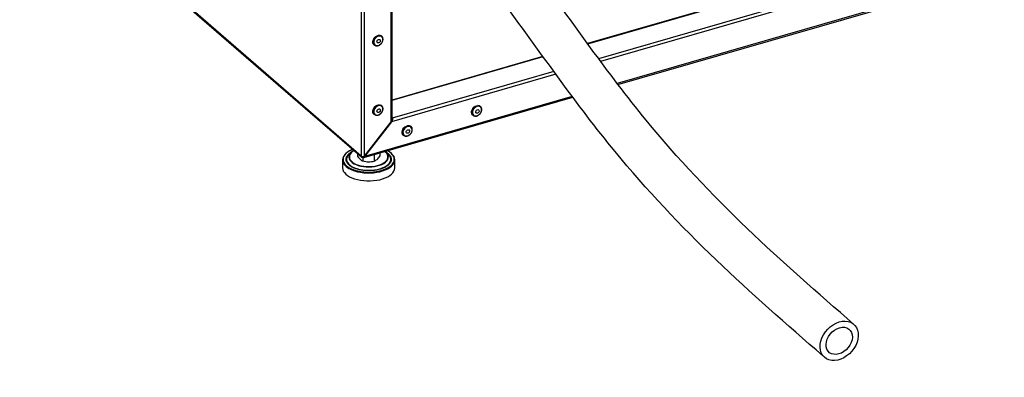
# Model space of a CAD drawing. Extents: x 14.3 to 31.9, y 1.8 to 11.9.
# Drawn here: x 16.1 to 18.2, y 3.3 to 4.1 of the extents above; entities that cross this region are included whole.
import ezdxf

# ---------------------------------------------------------------- set-up
doc = ezdxf.new("R2010")
doc.units = 0
doc.header["$LTSCALE"] = 0.3125
doc.header["$MEASUREMENT"] = 0
doc.linetypes.add('SLD-SOLID', pattern=[0])
doc.layers.get('0').update_dxf_attribs({"linetype": 'CONTINUOUS'})
doc.dimstyles.get("Standard").update_dxf_attribs({"dimtxt": 0.18, "dimasz": 0.18, "dimexe": 0.18, "dimexo": 0.0625, "dimgap": 0.09, "dimtad": 0, "dimtih": 1, "dimtoh": 1, "dimdec": 4, "dimzin": 0, "dimtxsty": 'STANDARD', "dimcen": 0.09, "dimazin": 3, "dimtfac": 1, "dimtdec": 4, "dimtofl": 0, "dimtmove": 0, "dimatfit": 3, "dimtolj": 1, "dimtzin": 0})

# ---------------------------------------------------------------- blocks, each defined once
blk = doc.blocks.new('A$C79B72308')
at = {"color": 7, "linetype": 'SLD-SOLID'}
for p, q in [((1.3608, 2.057), (0.6276, 2.692)), ((0.6286, 2.6896), (1.3619, 2.0545)), ((1.4251, 2.1306), (1.4251, 2.6745)), ((1.4275, 2.1364), (1.4275, 2.6763)), ((1.3608, 2.6601), (1.3608, 2.057)), ((1.3675, 2.0565), (1.3675, 2.6579)), ((2.5387, 2.498), (1.8467, 2.2982)), ((1.847, 2.2979), (2.5394, 2.4978)), ((2.573, 2.4687), (1.8705, 2.2659)), ((2.5797, 2.4636), (1.8748, 2.2601)), ((2.6372, 2.4226), (1.9103, 2.2128)), ((1.9117, 2.2109), (2.6363, 2.4201)), ((1.4049, 2.3141), (1.4044, 2.3145)), ((1.3883, 2.2959), (1.3888, 2.2955)), ((1.751, 2.2706), (1.4275, 2.1772)), ((1.4275, 2.1768), (1.7513, 2.2703)), ((1.7788, 2.2324), (1.4255, 2.1304)), ((1.7746, 2.2383), (1.4275, 2.1381)), ((1.3667, 2.0536), (1.8152, 2.1831)), ((1.8138, 2.1849), (1.3679, 2.0562)), ((1.4049, 2.1649), (1.4044, 2.1654)), ((1.6169, 2.1633), (1.6164, 2.1637)), ((1.3883, 2.1468), (1.3888, 2.1463)), ((1.6003, 2.1451), (1.6008, 2.1447)), ((1.3675, 2.0565), (1.4251, 2.1306)), ((1.4255, 2.1304), (1.3679, 2.0562)), ((1.4255, 2.1304), (1.4251, 2.1307)), ((1.4677, 2.1202), (1.4672, 2.1206)), ((1.4511, 2.102), (1.4516, 2.1016)), ((1.3417, 2.0667), (1.3373, 2.0635)), ((1.3452, 2.069), (1.3442, 2.0684)), ((1.3526, 2.0625), (1.3526, 2.0569)), ((1.3645, 2.0539), (1.3645, 2.0464)), ((1.3651, 2.054), (1.3651, 2.0561)), ((1.3676, 2.0565), (1.3679, 2.0562)), ((1.3886, 2.0599), (1.3886, 2.0463)), ((1.4009, 2.0635), (1.4009, 2.0566)), ((1.4162, 2.0635), (1.412, 2.0667)), ((1.3207, 2.0488), (1.3207, 2.0317)), ((1.4329, 2.0317), (1.4329, 2.0488))]:
    blk.add_line(p, q, dxfattribs=at)
at = {"color": 7, "linetype": 'SLD-SOLID', "flags": 128}
for points in [[(1.3883, 2.2959), (1.3869, 2.2975), (1.3859, 2.3), (1.3857, 2.3028), (1.3863, 2.3058), (1.3876, 2.3088), (1.3895, 2.3115), (1.392, 2.3137), (1.3948, 2.3153), (1.3977, 2.3162), (1.4005, 2.3162), (1.403, 2.3155), (1.4044, 2.3145)], [(1.3879, 2.2964), (1.3874, 2.2971), (1.3864, 2.2995), (1.3862, 2.3024), (1.3867, 2.3054), (1.3881, 2.3084), (1.39, 2.3111), (1.3925, 2.3133), (1.3953, 2.3149), (1.3982, 2.3158), (1.401, 2.3158), (1.4035, 2.315), (1.4049, 2.3141)], [(1.3948, 2.294), (1.3976, 2.2945), (1.4004, 2.2957), (1.4029, 2.2977), (1.405, 2.3002), (1.4064, 2.303), (1.4072, 2.3059), (1.4071, 2.3087), (1.4063, 2.3111), (1.4047, 2.313), (1.4026, 2.3141), (1.4, 2.3145), (1.3972, 2.3141), (1.3945, 2.3128), (1.3919, 2.3109), (1.3899, 2.3084), (1.3884, 2.3056), (1.3876, 2.3027), (1.3877, 2.2999), (1.3885, 2.2975), (1.3901, 2.2956), (1.3922, 2.2944), (1.3948, 2.294)], [(1.3992, 2.3074), (1.4005, 2.3072), (1.4015, 2.3063), (1.4019, 2.3051), (1.4018, 2.3036), (1.4012, 2.3021), (1.4001, 2.3008), (1.3987, 2.3), (1.3973, 2.2997), (1.396, 2.2999), (1.395, 2.3008), (1.3945, 2.302), (1.3947, 2.3035), (1.3953, 2.305), (1.3964, 2.3063), (1.3978, 2.3071), (1.3992, 2.3074)], [(1.4049, 2.3141), (1.4055, 2.3135), (1.4058, 2.3132)], [(1.3883, 2.1468), (1.3869, 2.1484), (1.3859, 2.1508), (1.3857, 2.1536), (1.3863, 2.1567), (1.3876, 2.1596), (1.3895, 2.1623), (1.392, 2.1646), (1.3948, 2.1662), (1.3977, 2.167), (1.4005, 2.1671), (1.403, 2.1663), (1.4044, 2.1654)], [(1.3879, 2.1472), (1.3874, 2.1479), (1.3864, 2.1504), (1.3862, 2.1532), (1.3867, 2.1562), (1.3881, 2.1592), (1.39, 2.1619), (1.3925, 2.1641), (1.3953, 2.1657), (1.3982, 2.1666), (1.401, 2.1666), (1.4035, 2.1659), (1.4049, 2.1649)], [(1.3948, 2.1449), (1.3976, 2.1453), (1.4004, 2.1466), (1.4029, 2.1485), (1.405, 2.151), (1.4064, 2.1538), (1.4072, 2.1567), (1.4071, 2.1595), (1.4063, 2.1619), (1.4047, 2.1638), (1.4026, 2.165), (1.4, 2.1653), (1.3972, 2.1649), (1.3945, 2.1636), (1.3919, 2.1617), (1.3899, 2.1592), (1.3884, 2.1564), (1.3876, 2.1535), (1.3877, 2.1507), (1.3885, 2.1483), (1.3901, 2.1464), (1.3922, 2.1452), (1.3948, 2.1449)], [(1.3992, 2.1583), (1.4005, 2.158), (1.4015, 2.1572), (1.4019, 2.1559), (1.4018, 2.1544), (1.4012, 2.1529), (1.4001, 2.1517), (1.3987, 2.1508), (1.3973, 2.1505), (1.396, 2.1508), (1.395, 2.1516), (1.3945, 2.1528), (1.3947, 2.1543), (1.3953, 2.1558), (1.3964, 2.1571), (1.3978, 2.1579), (1.3992, 2.1583)], [(1.4049, 2.1649), (1.4055, 2.1643), (1.4058, 2.164)], [(1.6003, 2.1451), (1.5997, 2.1457), (1.5983, 2.1479), (1.5977, 2.1505), (1.5979, 2.1535), (1.5989, 2.1565), (1.6005, 2.1594), (1.6027, 2.1619), (1.6054, 2.1638), (1.6083, 2.165), (1.6112, 2.1655)], [(1.5999, 2.1456), (1.5988, 2.1474), (1.5982, 2.1501), (1.5984, 2.1531), (1.5994, 2.1561), (1.601, 2.1589), (1.6032, 2.1614), (1.6059, 2.1634), (1.6088, 2.1646), (1.6117, 2.1651)], [(1.612, 2.1637), (1.6093, 2.1632), (1.6065, 2.162), (1.604, 2.16), (1.6019, 2.1576), (1.6004, 2.1548), (1.5997, 2.1518), (1.5997, 2.1491), (1.6006, 2.1466), (1.6021, 2.1448), (1.6043, 2.1436), (1.6068, 2.1432), (1.6096, 2.1437), (1.6124, 2.1449), (1.6149, 2.1469), (1.617, 2.1493), (1.6185, 2.1521), (1.6192, 2.1551), (1.6191, 2.1578), (1.6183, 2.1603), (1.6168, 2.1621), (1.6146, 2.1633), (1.612, 2.1637)], [(1.6093, 2.1488), (1.608, 2.1491), (1.607, 2.1499), (1.6066, 2.1512), (1.6067, 2.1527), (1.6073, 2.1542), (1.6084, 2.1554), (1.6098, 2.1563), (1.6113, 2.1566), (1.6126, 2.1563), (1.6135, 2.1555), (1.614, 2.1543), (1.6139, 2.1528), (1.6132, 2.1513), (1.6121, 2.15), (1.6107, 2.1492), (1.6093, 2.1488)], [(1.6008, 2.1447), (1.6002, 2.1453), (1.5999, 2.1456)], [(1.4511, 2.102), (1.4497, 2.1037), (1.4488, 2.1061), (1.4485, 2.1089), (1.4491, 2.1119), (1.4504, 2.1149), (1.4524, 2.1176), (1.4549, 2.1198), (1.4577, 2.1214), (1.4606, 2.1223), (1.4634, 2.1223), (1.4658, 2.1216), (1.4672, 2.1206)], [(1.4508, 2.1025), (1.4502, 2.1032), (1.4493, 2.1057), (1.449, 2.1085), (1.4496, 2.1115), (1.4509, 2.1145), (1.4529, 2.1172), (1.4554, 2.1194), (1.4582, 2.121), (1.4611, 2.1219), (1.4639, 2.1219), (1.4663, 2.1211), (1.4677, 2.1202)], [(1.4577, 2.1002), (1.4605, 2.1006), (1.4632, 2.1019), (1.4657, 2.1038), (1.4678, 2.1063), (1.4693, 2.1091), (1.47, 2.112), (1.47, 2.1148), (1.4691, 2.1172), (1.4676, 2.1191), (1.4654, 2.1203), (1.4629, 2.1206), (1.4601, 2.1202), (1.4573, 2.1189), (1.4548, 2.117), (1.4527, 2.1145), (1.4513, 2.1117), (1.4505, 2.1088), (1.4506, 2.106), (1.4514, 2.1036), (1.453, 2.1017), (1.4551, 2.1005), (1.4577, 2.1002)], [(1.4677, 2.1202), (1.4683, 2.1196), (1.4686, 2.1193)], [(1.4621, 2.1135), (1.4634, 2.1133), (1.4644, 2.1124), (1.4648, 2.1112), (1.4647, 2.1097), (1.4641, 2.1082), (1.463, 2.107), (1.4616, 2.1061), (1.4601, 2.1058), (1.4588, 2.1061), (1.4579, 2.1069), (1.4574, 2.1081), (1.4575, 2.1096), (1.4582, 2.1111), (1.4593, 2.1124), (1.4606, 2.1132), (1.4621, 2.1135)], [(1.3428, 2.0711), (1.3411, 2.0704), (1.336, 2.068), (1.3315, 2.0653), (1.3277, 2.0624), (1.3247, 2.0592), (1.3225, 2.0558), (1.3212, 2.0524), (1.3207, 2.0488), (1.3211, 2.0453), (1.3224, 2.0419), (1.3246, 2.0385), (1.3276, 2.0353), (1.3285, 2.0345)], [(1.3328, 2.0663), (1.3325, 2.066), (1.3288, 2.0631), (1.3258, 2.06), (1.3237, 2.0567), (1.3224, 2.0533), (1.3219, 2.0499), (1.3223, 2.0465), (1.3236, 2.0431), (1.3257, 2.0398), (1.3286, 2.0367), (1.3323, 2.0338), (1.3367, 2.0311), (1.3417, 2.0287)], [(1.3292, 2.0509), (1.3293, 2.0488), (1.3301, 2.0456), (1.3318, 2.0424), (1.3343, 2.0394), (1.3376, 2.0366), (1.3416, 2.0341), (1.3463, 2.0319)], [(1.3417, 2.0667), (1.3407, 2.0659), (1.3379, 2.0633), (1.3359, 2.0604), (1.3347, 2.0574), (1.3344, 2.0544), (1.335, 2.0514), (1.3364, 2.0485), (1.3386, 2.0457), (1.3416, 2.043), (1.3453, 2.0406), (1.3497, 2.0386), (1.3546, 2.0368), (1.36, 2.0354), (1.3657, 2.0344), (1.3716, 2.0338), (1.3777, 2.0337), (1.3837, 2.0339), (1.3896, 2.0346), (1.3952, 2.0358), (1.4004, 2.0373), (1.4052, 2.0391), (1.4094, 2.0413), (1.4129, 2.0438), (1.4157, 2.0464), (1.4177, 2.0493), (1.4189, 2.0523), (1.4192, 2.0553), (1.419, 2.057)], [(1.3405, 2.0652), (1.3392, 2.064), (1.3371, 2.0611), (1.3357, 2.0582), (1.3353, 2.0552), (1.3357, 2.0521), (1.3371, 2.0492), (1.3392, 2.0464), (1.3422, 2.0437), (1.3459, 2.0413), (1.3503, 2.0392)], [(1.3454, 2.0688), (1.3422, 2.0666), (1.3405, 2.0652)], [(1.4232, 2.033), (1.4259, 2.0352), (1.4289, 2.0384), (1.4311, 2.0417), (1.4324, 2.0452), (1.4329, 2.0487), (1.4325, 2.0522), (1.4312, 2.0557), (1.429, 2.059), (1.426, 2.0622), (1.4223, 2.0652), (1.4178, 2.0679), (1.4173, 2.0682)], [(1.428, 2.04), (1.4299, 2.0429), (1.4312, 2.0463), (1.4317, 2.0498), (1.4312, 2.0532), (1.43, 2.0566), (1.4279, 2.0599), (1.4249, 2.063), (1.4213, 2.0659), (1.4174, 2.0683)], [(1.3207, 2.0317), (1.3211, 2.0283), (1.3224, 2.0248), (1.3246, 2.0215), (1.3276, 2.0183), (1.3313, 2.0153), (1.3358, 2.0126), (1.3409, 2.0102)], [(1.3409, 2.0272), (1.3466, 2.0251), (1.3528, 2.0234), (1.3593, 2.0221), (1.3661, 2.0212), (1.3731, 2.0208), (1.3802, 2.0208), (1.3872, 2.0212), (1.394, 2.0221), (1.4005, 2.0234), (1.4067, 2.0251), (1.4124, 2.0271), (1.4176, 2.0295), (1.4221, 2.0322), (1.4232, 2.033)], [(1.3409, 2.0102), (1.3466, 2.0081), (1.3528, 2.0064), (1.3593, 2.0051), (1.3661, 2.0042), (1.3731, 2.0037), (1.3802, 2.0037), (1.3872, 2.0042), (1.394, 2.005), (1.4005, 2.0063), (1.4067, 2.008), (1.4124, 2.0101), (1.4176, 2.0125), (1.4221, 2.0152), (1.4259, 2.0181), (1.4289, 2.0213), (1.4311, 2.0247), (1.4324, 2.0281), (1.4329, 2.0317), (1.4329, 2.0317)], [(1.3417, 2.0287), (1.3473, 2.0267), (1.3533, 2.025), (1.3597, 2.0238), (1.3664, 2.0229), (1.3732, 2.0225), (1.3801, 2.0225), (1.3869, 2.0229), (1.3936, 2.0237), (1.4, 2.025), (1.4061, 2.0266), (1.4117, 2.0287), (1.4167, 2.031), (1.4211, 2.0337), (1.4248, 2.0366), (1.4278, 2.0397), (1.428, 2.04)], [(1.3463, 2.0319), (1.3516, 2.03), (1.3574, 2.0284), (1.3635, 2.0273), (1.3698, 2.0266), (1.3763, 2.0264), (1.3828, 2.0265), (1.3891, 2.0272), (1.3953, 2.0282), (1.4011, 2.0297), (1.4064, 2.0315), (1.4112, 2.0337), (1.4154, 2.0362), (1.4188, 2.039), (1.4215, 2.0419), (1.4233, 2.0451), (1.4243, 2.0483), (1.4244, 2.0501)], [(1.3503, 2.0392), (1.3552, 2.0375), (1.3606, 2.0361), (1.3663, 2.0351), (1.3723, 2.0345), (1.3783, 2.0344), (1.3843, 2.0348), (1.3902, 2.0355), (1.3958, 2.0367), (1.4009, 2.0383), (1.4056, 2.0402), (1.4096, 2.0425), (1.413, 2.045), (1.4139, 2.0459)], [(2.4089, 1.6328), (2.403, 1.628), (2.3968, 1.6241), (2.3903, 1.6211), (2.3837, 1.6191), (2.3772, 1.6182), (2.3709, 1.6184), (2.365, 1.6197), (2.3598, 1.622), (2.3552, 1.6254), (2.3514, 1.6296), (2.3486, 1.6347), (2.3468, 1.6404), (2.346, 1.6466), (2.3462, 1.6532), (2.3475, 1.66), (2.3499, 1.6668), (2.3532, 1.6735), (2.3573, 1.6798), (2.3623, 1.6856), (2.3679, 1.6907), (2.3739, 1.6951), (2.3803, 1.6986), (2.3869, 1.7011), (2.3935, 1.7025), (2.3999, 1.7029), (2.406, 1.7021), (2.4116, 1.7003), (2.4165, 1.6974), (2.4207, 1.6936), (2.424, 1.689), (2.4263, 1.6836), (2.4277, 1.6776), (2.4279, 1.6711), (2.4271, 1.6644), (2.4253, 1.6576), (2.4225, 1.6508), (2.4187, 1.6444), (2.4142, 1.6383), (2.4089, 1.6328)], [(2.3718, 1.6796), (2.3768, 1.6835), (2.3821, 1.6866), (2.3876, 1.6886), (2.3931, 1.6896), (2.3984, 1.6895), (2.4032, 1.6882), (2.4074, 1.6859), (2.4108, 1.6826), (2.4133, 1.6784), (2.4148, 1.6736), (2.4152, 1.6682), (2.4145, 1.6626), (2.4128, 1.6569), (2.41, 1.6513), (2.4064, 1.6461), (2.4021, 1.6414), (2.3971, 1.6375), (2.3918, 1.6344), (2.3862, 1.6324), (2.3808, 1.6314), (2.3755, 1.6316), (2.3707, 1.6328), (2.3665, 1.6351), (2.3631, 1.6384), (2.3606, 1.6426), (2.3591, 1.6474), (2.3587, 1.6528), (2.3594, 1.6584), (2.3611, 1.6641), (2.3638, 1.6697), (2.3675, 1.6749), (2.3718, 1.6796)]]:
    blk.add_lwpolyline(points, dxfattribs=at)
at = {"color": 7, "linetype": 'SLD-SOLID'}
for centre, radius, start, end in [((1.3936, 2.3012), 0.00746, 220.002, 272.8617), ((1.6115, 2.1579), 0.00757, 49.7076, 92.643), ((1.612, 2.1576), 0.00746, 40.002, 92.8617), ((1.3936, 2.152), 0.00746, 220.002, 272.8617), ((1.4565, 2.1073), 0.00746, 220.002, 272.8617), ((1.3464, 2.0487), 0.0173, 121.4803, 172.9278), ((1.3624, 2.0209), 0.0541, 111.5308, 123.1031), ((1.3639, 2.0569), 0.00312, 177.7649, 291.3847), ((1.4052, 2.0553), 0.0128, 312.7597, 60.6946), ((1.4021, 2.0521), 0.0176, 15.9217, 55.9215), ((1.4072, 2.0488), 0.0173, 4.4439, 58.3729), ((1.3582, 2.0708), 0.0469, 230.6849, 248.4126)]:
    blk.add_arc(centre, radius, start, end, dxfattribs=at)
for points, knots in [([(2.4185, 1.6958), (2.3412, 1.7631), (2.1838, 1.8999), (1.9492, 2.148), (1.7785, 2.397), (1.6144, 2.6092), (1.5113, 2.6643), (1.451, 2.6875)], [0, 0, 0, 0, 0.298351, 0.60669, 0.988284, 1.181411, 1.373178, 1.373178, 1.373178, 1.373178]), ([(2.3518, 1.6284), (2.2744, 1.6957), (2.1171, 1.8325), (1.8825, 2.0806), (1.7117, 2.3296), (1.5621, 2.523), (1.4669, 2.5776), (1.4275, 2.5952)], [0, 0, 0, 0, 0.298351, 0.60669, 0.988284, 1.181411, 1.30548, 1.30548, 1.30548, 1.30548]), ([(1.404, 2.2985), (1.4047, 2.2994), (1.4056, 2.3005), (1.4065, 2.3024), (1.4072, 2.3041), (1.4076, 2.3061), (1.4077, 2.3081), (1.4074, 2.3102), (1.4067, 2.3119), (1.406, 2.3127), (1.4058, 2.313)], [0, 0, 0, 0, 0.179437, 0.25278, 0.373296, 0.497191, 0.629352, 0.767434, 0.912152, 1, 1, 1, 1]), ([(1.3943, 2.2936), (1.3945, 2.2936), (1.3954, 2.2936), (1.3972, 2.294), (1.3991, 2.2947), (1.4008, 2.2957), (1.4025, 2.2969), (1.4035, 2.2979), (1.404, 2.2985)], [0, 0, 0, 0, 0.059574, 0.279097, 0.48337, 0.632021, 0.790426, 1, 1, 1, 1]), ([(1.404, 2.1494), (1.4047, 2.1502), (1.4056, 2.1514), (1.4065, 2.1533), (1.4072, 2.1549), (1.4076, 2.1569), (1.4077, 2.159), (1.4074, 2.161), (1.4067, 2.1627), (1.406, 2.1636), (1.4058, 2.1639)], [0, 0, 0, 0, 0.1794373, 0.2527796, 0.3732963, 0.4971914, 0.6293521, 0.767434, 0.9121518, 1, 1, 1, 1]), ([(1.616, 2.1477), (1.6167, 2.1486), (1.6176, 2.1497), (1.6186, 2.1516), (1.6192, 2.1533), (1.6196, 2.1553), (1.6197, 2.1573), (1.6194, 2.1594), (1.6187, 2.1611), (1.618, 2.162), (1.6177, 2.1623)], [0, 0, 0, 0, 0.1784584, 0.2514006, 0.3712598, 0.494479, 0.6259187, 0.7632473, 0.9071756, 1, 1, 1, 1]), ([(1.3943, 2.1445), (1.3945, 2.1445), (1.3954, 2.1444), (1.3972, 2.1448), (1.3991, 2.1456), (1.4008, 2.1465), (1.4025, 2.1477), (1.4035, 2.1488), (1.404, 2.1494)], [0, 0, 0, 0, 0.059574, 0.279097, 0.48337, 0.632021, 0.790426, 1, 1, 1, 1]), ([(1.4251, 2.1306), (1.4257, 2.1315), (1.4267, 2.133), (1.4275, 2.1351), (1.4275, 2.1361), (1.4275, 2.1364)], [0, 0, 0, 0, 0.486051, 0.815825, 1, 1, 1, 1]), ([(1.4275, 2.1376), (1.4276, 2.1374), (1.4279, 2.137), (1.428, 2.1357), (1.4275, 2.1338), (1.4266, 2.1319), (1.4258, 2.1308), (1.4255, 2.1304)], [0, 0, 0, 0, 0.10104, 0.27331, 0.50624, 0.827448, 1, 1, 1, 1]), ([(1.427, 2.1343), (1.4272, 2.1346), (1.4274, 2.1351), (1.4274, 2.1356), (1.4274, 2.1358), (1.4273, 2.1359), (1.4273, 2.1359), (1.4273, 2.1359)], [0, 0, 0, 0, 0.544025, 0.756288, 0.970644, 0.985316, 1, 1, 1, 1]), ([(1.5999, 2.1457), (1.6001, 2.1455), (1.6007, 2.1446), (1.6023, 2.1435), (1.6045, 2.1428), (1.6069, 2.1427), (1.6092, 2.1431), (1.6112, 2.1439), (1.6129, 2.1449), (1.6145, 2.1461), (1.6155, 2.1471), (1.616, 2.1477)], [0, 0, 0, 0, 0.055252, 0.196536, 0.332068, 0.464564, 0.58955, 0.705854, 0.790489, 0.880678, 1, 1, 1, 1]), ([(1.4669, 2.1047), (1.4675, 2.1055), (1.4684, 2.1066), (1.4694, 2.1085), (1.47, 2.1102), (1.4705, 2.1122), (1.4706, 2.1143), (1.4702, 2.1163), (1.4696, 2.118), (1.4689, 2.1188), (1.4686, 2.1192)], [0, 0, 0, 0, 0.179437, 0.25278, 0.373296, 0.497191, 0.629352, 0.767434, 0.912152, 1, 1, 1, 1]), ([(1.4572, 2.0998), (1.4574, 2.0997), (1.4583, 2.0997), (1.46, 2.1001), (1.462, 2.1008), (1.4637, 2.1018), (1.4653, 2.103), (1.4663, 2.1041), (1.4669, 2.1047)], [0, 0, 0, 0, 0.059574, 0.279097, 0.48337, 0.632021, 0.790426, 1, 1, 1, 1]), ([(1.3458, 2.0312), (1.3436, 2.0322), (1.3391, 2.0343), (1.3339, 2.0382), (1.3301, 2.0427), (1.3281, 2.0476), (1.3283, 2.0518), (1.3293, 2.055), (1.331, 2.0581), (1.3333, 2.0609), (1.3358, 2.0627), (1.3365, 2.0632)], [0, 0, 0, 0, 0.1251773, 0.2578527, 0.3960439, 0.5371677, 0.6782915, 0.7474667, 0.8166602, 0.9493355, 1, 1, 1, 1]), ([(1.3365, 2.0632), (1.3374, 2.0639), (1.3386, 2.0649), (1.3402, 2.0657), (1.3406, 2.0659)], [0, 0, 0, 0, 0.780303, 1, 1, 1, 1]), ([(1.3526, 2.0569), (1.3536, 2.0556), (1.3555, 2.053), (1.3576, 2.051), (1.3586, 2.05)], [0, 0, 0, 0, 0.495458, 1, 1, 1, 1]), ([(1.3679, 2.0562), (1.3679, 2.0558), (1.3678, 2.0549), (1.3673, 2.0539), (1.3666, 2.0535), (1.3658, 2.0535), (1.3653, 2.0539), (1.3651, 2.054)], [0, 0, 0, 0, 0.213653, 0.427294, 0.641308, 0.856112, 1, 1, 1, 1]), ([(1.3948, 2.0498), (1.3958, 2.0508), (1.3979, 2.0527), (1.3999, 2.0553), (1.4009, 2.0566)], [0, 0, 0, 0, 0.494511, 1, 1, 1, 1]), ([(1.413, 2.0659), (1.4134, 2.0657), (1.416, 2.0644), (1.4196, 2.0615), (1.4235, 2.057), (1.4254, 2.0521), (1.4253, 2.0479), (1.4243, 2.0446), (1.4226, 2.0416), (1.4195, 2.038), (1.416, 2.0356), (1.4142, 2.0344)], [0, 0, 0, 0, 0.02153, 0.158812, 0.3018, 0.447824, 0.593847, 0.665424, 0.73702, 0.874301, 1, 1, 1, 1]), ([(1.3771, 2.0257), (1.3752, 2.0257), (1.3716, 2.0256), (1.3664, 2.0261), (1.3602, 2.027), (1.353, 2.0285), (1.3482, 2.0303), (1.3458, 2.0312)], [0, 0, 0, 0, 0.17337, 0.317689, 0.462046, 0.738845, 1, 1, 1, 1]), ([(1.3586, 2.05), (1.3596, 2.0492), (1.3616, 2.0476), (1.3635, 2.0468), (1.3645, 2.0464)], [0, 0, 0, 0, 0.494511, 1, 1, 1, 1]), ([(1.3645, 2.0464), (1.3664, 2.0459), (1.3704, 2.045), (1.3745, 2.0448), (1.3766, 2.0447)], [0, 0, 0, 0, 0.495458, 1, 1, 1, 1]), ([(1.3766, 2.0447), (1.3786, 2.0448), (1.3827, 2.0449), (1.3866, 2.0458), (1.3886, 2.0463)], [0, 0, 0, 0, 0.494511, 1, 1, 1, 1]), ([(1.4142, 2.0344), (1.4142, 2.0344), (1.4125, 2.0331), (1.4078, 2.0311), (1.4001, 2.0284), (1.3911, 2.0265), (1.3832, 2.0256), (1.3785, 2.0257), (1.3771, 2.0257)], [0, 0, 0, 0, 0.006172, 0.215188, 0.436725, 0.667471, 0.903114, 1, 1, 1, 1]), ([(1.3886, 2.0463), (1.3896, 2.0467), (1.3916, 2.0474), (1.3937, 2.049), (1.3948, 2.0498)], [0, 0, 0, 0, 0.495458, 1, 1, 1, 1])]:
    blk.add_open_spline(points, degree=3, knots=knots, dxfattribs=at)
blk.add_open_spline([(1.3608, 2.057), (1.3612, 2.0568), (1.362, 2.0563), (1.3638, 2.056), (1.3658, 2.056), (1.3669, 2.0563), (1.3675, 2.0565)], degree=3, dxfattribs=at)

msp = doc.modelspace()

# ---------------------------------------------------------------- block references
msp.add_blockref('A$C79B72308', (15.4303, 1.7531))

# ---------------------------------------------------------------- leaders
at = {"annotation_type": 0, "has_hookline": 1, "hookline_direction": 1, "text_width": 1.5257}
msp.add_leader([(18.6952, 3.4595), (18.4548, 2.3089), (18.3423, 2.3089)], dimstyle='STANDARD', override={"dimscale": 0.9, "dimtxt": 0.1, "dimasz": 0.125, "dimexe": 0.1}, dxfattribs=at)

doc.saveas('drawing.dxf')
